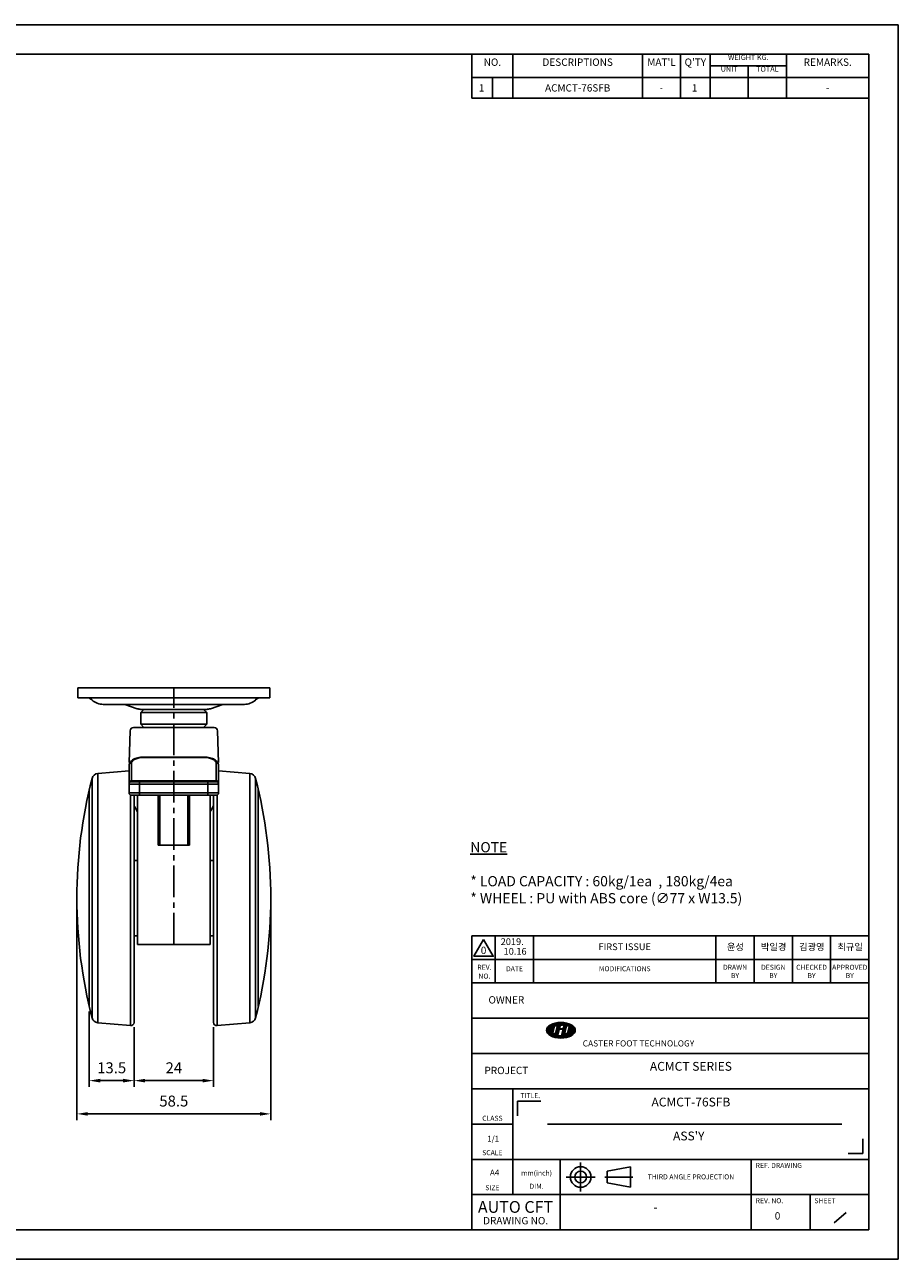
# Model space of a CAD drawing. Extents: x 2624 to 3151, y -269 to 104.
# Drawn here: x 2888 to 3151, y -269 to 104 of the extents above; entities that cross this region are included whole.
import ezdxf
from ezdxf.enums import TextEntityAlignment as Align

# ---------------------------------------------------------------- set-up
doc = ezdxf.new("R2010")
doc.units = 0
doc.linetypes.add('CENTER2', pattern=[28.575, 19.05, -3.175, 3.175, -3.175])
doc.linetypes.add('EB_DASHDOT', pattern=[39, 30, -3, 3, -3])
doc.layers.get('0').update_dxf_attribs({"linetype": 'CONTINUOUS'})
doc.layers.get('DEFPOINTS').update_dxf_attribs({"linetype": 'CONTINUOUS'})
for name, color, linetype in [('CAXA1', 1, 'EB_DASHDOT'), ('템플릿GREEN', 3, 'CONTINUOUS'), ('템플릿RED', 1, 'CONTINUOUS'), ('템플릿WHITE', 7, 'CONTINUOUS'), ('템플릿YELLOW', 2, 'CONTINUOUS')]:
    doc.layers.add(name, color=color, linetype=linetype)
doc.styles.add('CADSG', font='simplex', dxfattribs={"bigfont": 'cadsg'})
doc.styles.add('SIMPLEX', font='SIMPLEX.shx', dxfattribs={"bigfont": 'gsg1.shx'})
doc.styles.get("Standard").update_dxf_attribs({"font": 'romans.shx', "bigfont": 'whgtxt.shx'})
doc.dimstyles.new('AUTOCFT', dxfattribs={"dimscale": 1.5, "dimtxt": 2.2, "dimasz": 2.2, "dimexe": 1.25, "dimexo": 1, "dimgap": 1.2, "dimtad": 1, "dimtxsty": 'STANDARD', "dimcen": 2.5, "dimclrd": 1, "dimclre": 1, "dimazin": 3, "dimtfac": 1, "dimtmove": 0, "dimatfit": 3})

# ---------------------------------------------------------------- blocks, each defined once
blk = doc.blocks.new('*D46')
at = {"color": 1}
for p, q in [((2920.71, -198.67), (2920.71, -216.65)), ((2944.71, -198.67), (2944.71, -216.65)), ((2924.01, -214.77), (2941.41, -214.77))]:
    blk.add_line(p, q, dxfattribs=at)
for points in [[(2924.01, -214.22), (2924.01, -215.32), (2920.71, -214.77)], [(2941.41, -214.22), (2941.41, -215.32), (2944.71, -214.77)]]:
    blk.add_solid(points, dxfattribs=at)
at = {"layer": 'DEFPOINTS', "color": 0}
for p in [(2920.71, -197.17), (2944.71, -197.17), (2944.71, -214.77)]:
    blk.add_point(p, dxfattribs=at)
at = {"color": 0, "insert": (2932.71, -211.32), "char_height": 3.3, "attachment_point": 5}
blk.add_mtext('24', dxfattribs=at)
blk = doc.blocks.new('*D47')
at = {"color": 1}
for p, q in [((2907.21, -193.94), (2907.21, -216.65)), ((2920.71, -198.67), (2920.71, -216.65)), ((2910.51, -214.77), (2917.41, -214.77))]:
    blk.add_line(p, q, dxfattribs=at)
for points in [[(2910.51, -214.22), (2910.51, -215.32), (2907.21, -214.77)], [(2917.41, -214.22), (2917.41, -215.32), (2920.71, -214.77)]]:
    blk.add_solid(points, dxfattribs=at)
at = {"layer": 'DEFPOINTS', "color": 0}
for p in [(2907.21, -192.44), (2920.71, -197.17), (2920.71, -214.77)]:
    blk.add_point(p, dxfattribs=at)
at = {"color": 0, "insert": (2913.96, -211.32), "char_height": 3.3, "attachment_point": 5}
blk.add_mtext('13.5', dxfattribs=at)
blk = doc.blocks.new('*D48')
at = {"color": 1}
for p, q in [((2903.46, -161.17), (2903.46, -226.68)), ((2961.96, -161.17), (2961.96, -226.68)), ((2906.76, -224.81), (2958.66, -224.81))]:
    blk.add_line(p, q, dxfattribs=at)
for points in [[(2906.76, -224.26), (2906.76, -225.36), (2903.46, -224.81)], [(2958.66, -224.26), (2958.66, -225.36), (2961.96, -224.81)]]:
    blk.add_solid(points, dxfattribs=at)
at = {"layer": 'DEFPOINTS', "color": 0}
for p in [(2903.46, -159.67), (2961.96, -159.67), (2961.96, -224.81)]:
    blk.add_point(p, dxfattribs=at)
at = {"color": 0, "insert": (2932.71, -221.36), "char_height": 3.3, "attachment_point": 5}
blk.add_mtext('58.5', dxfattribs=at)

msp = doc.modelspace()

# ---------------------------------------------------------------- linework, layer by layer
for p, q in [((2903.706, -96.174), (2961.706, -96.174)), ((2903.706, -99.174), (2903.706, -96.174)), ((2961.706, -99.174), (2961.706, -96.174)), ((2903.706, -99.174), (2961.706, -99.174)), ((2907.98, -99.796), (2908.066, -99.873)), ((2957.4, -99.824), (2957.346, -99.873)), ((2911.429, -101.174), (2953.983, -101.174)), ((2917.942, -101.174), (2921.627, -102.474)), ((2923.706, -102.674), (2922.706, -103.674)), ((2942.706, -103.674), (2922.706, -103.674)), ((2922.706, -103.674), (2922.706, -107.174)), ((2942.62, -102.674), (2922.791, -102.674)), ((2942.706, -103.674), (2941.706, -102.674)), ((2942.706, -103.674), (2942.706, -107.174)), ((2943.785, -102.474), (2947.47, -101.174)), ((2922.706, -107.174), (2923.706, -108.174)), ((2942.706, -107.174), (2941.706, -108.174)), ((2919.206, -118.674), (2919.504, -109.139)), ((2920.503, -108.174), (2932.706, -108.174)), ((2944.908, -108.174), (2932.706, -108.174)), ((2946.206, -118.674), (2945.908, -109.139)), ((2919.206, -118.674), (2919.502, -118.674)), ((2919.206, -119.507), (2919.295, -119.13)), ((2919.943, -118.852), (2919.943, -124.227)), ((2923.628, -117.089), (2932.706, -117.089)), ((2923.628, -117.188), (2932.706, -117.188)), ((2941.783, -117.089), (2932.706, -117.089)), ((2941.783, -117.188), (2932.706, -117.188)), ((2945.468, -118.852), (2945.468, -124.227)), ((2946.206, -118.674), (2945.91, -118.674)), ((2946.206, -119.507), (2946.116, -119.13)), ((2919.206, -121.214), (2909.795, -122.037)), ((2909.795, -197.31), (2909.795, -122.037)), ((2919.206, -127.848), (2919.206, -119.507)), ((2919.206, -119.674), (2919.206, -121.214)), ((2946.206, -127.848), (2946.206, -119.507)), ((2946.206, -119.674), (2946.206, -121.214)), ((2946.206, -121.214), (2955.617, -122.037)), ((2955.617, -197.31), (2955.617, -122.037)), ((2908.033, -123.531), (2908.033, -195.817)), ((2919.206, -125.191), (2919.233, -125.063)), ((2919.206, -125.266), (2932.706, -125.266)), ((2919.943, -124.467), (2919.942, -124.542)), ((2920.274, -124.542), (2919.942, -124.542)), ((2932.706, -124.227), (2919.943, -124.227)), ((2919.943, -124.467), (2932.706, -124.467)), ((2932.706, -124.542), (2919.988, -124.542)), ((2922.398, -128.599), (2922.398, -124.542)), ((2932.706, -124.227), (2945.468, -124.227)), ((2945.468, -124.467), (2932.706, -124.467)), ((2932.706, -124.542), (2945.423, -124.542)), ((2946.206, -125.266), (2932.706, -125.266)), ((2943.013, -128.599), (2943.013, -124.542)), ((2945.138, -124.542), (2945.47, -124.542)), ((2945.468, -124.467), (2945.47, -124.542)), ((2946.206, -125.191), (2946.178, -125.063)), ((2957.379, -123.531), (2957.379, -195.817)), ((2907.206, -126.91), (2907.206, -192.437)), ((2932.706, -127.848), (2919.206, -127.848)), ((2919.403, -127.848), (2919.403, -127.848)), ((2919.619, -128.493), (2919.619, -155.865)), ((2929.15, -128.599), (2919.943, -128.599)), ((2920.706, -128.598), (2920.706, -155.963)), ((2921.706, -173.675), (2921.706, -128.598)), ((2922.353, -128.598), (2932.706, -128.598)), ((2927.956, -143.675), (2927.956, -128.598)), ((2928.456, -143.675), (2928.456, -128.598)), ((2929.495, -128.598), (2929.433, -128.598)), ((2932.661, -128.598), (2929.495, -128.598)), ((2932.706, -127.848), (2946.206, -127.848)), ((2943.058, -128.598), (2932.706, -128.598)), ((2932.751, -128.598), (2935.916, -128.598)), ((2935.916, -128.598), (2935.978, -128.598)), ((2936.261, -128.599), (2945.468, -128.599)), ((2936.956, -143.675), (2936.956, -128.598)), ((2937.456, -143.675), (2937.456, -128.598)), ((2943.706, -173.675), (2943.706, -128.598)), ((2944.706, -128.598), (2944.706, -155.963)), ((2945.793, -128.493), (2945.793, -155.865)), ((2946.008, -127.848), (2946.008, -127.848)), ((2958.206, -126.91), (2958.206, -192.437)), ((2927.956, -143.675), (2932.706, -143.675)), ((2937.456, -143.675), (2932.706, -143.675)), ((2920.706, -148.293), (2921.706, -148.311)), ((2944.706, -148.293), (2943.706, -148.311)), ((2919.619, -155.865), (2919.619, -198.17)), ((2920.706, -155.963), (2920.706, -197.174)), ((2944.706, -155.963), (2944.706, -197.174)), ((2945.793, -155.865), (2945.793, -198.17)), ((2921.706, -171.037), (2920.706, -171.054)), ((2943.706, -171.037), (2944.706, -171.054)), ((2921.706, -173.675), (2932.706, -173.675)), ((2943.706, -173.675), (2932.706, -173.675)), ((2919.619, -198.17), (2909.795, -197.31)), ((2945.793, -198.17), (2955.617, -197.31))]:
    msp.add_line(p, q)
at = {"flags": 128}
for points in [[(2919.661, -128.543), (2919.798, -128.584), (2919.943, -128.599)], [(2945.75, -128.543), (2945.614, -128.584), (2945.468, -128.599)]]:
    msp.add_lwpolyline(points, dxfattribs=at)
for centre, radius, start, end in [((2906.33, -101.674), 2.5, 47.16657, 90), ((2911.429, -96.174), 5, 227.72631, 270), ((2953.983, -96.174), 5, 270, 312.27369), ((2959.082, -101.674), 2.5, 90, 132.27369), ((2922.791, -99.174), 3.5, 250.55997, 270), ((2942.62, -99.174), 3.5, 270, 289.44003), ((2920.503, -109.174), 1, 90, 178), ((2944.908, -109.174), 1, 2, 90), ((2909.969, -124.029), 2, 95, 165.5662), ((2955.442, -124.029), 2, 14.4338, 85), ((3048.456, -159.674), 145, 165.5662, 194.4338), ((2816.956, -159.674), 145, 345.5662, 14.4338), ((2919.943, -127.861), 0.738, 190.13077, 201.83282), ((2945.468, -127.861), 0.738, 338.16718, 349.86923), ((2909.969, -195.318), 2, 194.4338, 265), ((2919.706, -197.174), 1, 265, 0), ((2945.706, -197.174), 1, 180, 275), ((2955.442, -195.318), 2, 275, 345.5662)]:
    msp.add_arc(centre, radius, start, end)
for points, knots in [([(2922.706, -107.174), (2922.709, -107.174), (2922.712, -107.174), (2922.726, -107.174), (2922.737, -107.174), (2922.772, -107.174), (2922.795, -107.174), (2922.866, -107.174), (2922.914, -107.174), (2923.06, -107.174), (2923.16, -107.174), (2923.471, -107.174), (2923.689, -107.174), (2923.927, -107.174), (2923.937, -107.174), (2923.967, -107.174), (2923.987, -107.174), (2924.048, -107.174), (2924.089, -107.174), (2924.136, -107.174), (2924.141, -107.174), (2924.158, -107.174), (2924.169, -107.174), (2924.185, -107.174), (2924.19, -107.174), (2924.204, -107.174), (2924.214, -107.174), (2924.227, -107.174), (2924.229, -107.174), (2924.238, -107.174), (2924.244, -107.174), (2924.26, -107.174), (2924.272, -107.174), (2924.305, -107.174), (2924.328, -107.174), (2924.396, -107.174), (2924.442, -107.174), (2924.58, -107.174), (2924.673, -107.174), (2924.955, -107.174), (2925.148, -107.174), (2925.358, -107.174), (2925.37, -107.174), (2925.405, -107.174), (2925.429, -107.174), (2925.5, -107.174), (2925.548, -107.174), (2925.692, -107.174), (2925.789, -107.174), (2925.898, -107.174), (2925.908, -107.174), (2925.939, -107.174), (2925.959, -107.174), (2926.021, -107.174), (2926.062, -107.174), (2926.11, -107.174), (2926.115, -107.174), (2926.127, -107.174), (2926.133, -107.174), (2926.15, -107.174), (2926.162, -107.174), (2926.197, -107.174), (2926.22, -107.174), (2926.291, -107.174), (2926.338, -107.174), (2926.48, -107.174), (2926.575, -107.174), (2926.864, -107.174), (2927.059, -107.174), (2927.285, -107.174), (2927.314, -107.174), (2927.398, -107.174), (2927.455, -107.174), (2927.625, -107.174), (2927.74, -107.174), (2927.874, -107.174), (2927.894, -107.174), (2927.951, -107.174), (2927.989, -107.174), (2928.054, -107.174), (2928.08, -107.174), (2928.125, -107.174), (2928.143, -107.174), (2928.175, -107.174), (2928.188, -107.174), (2928.213, -107.174), (2928.224, -107.174), (2928.257, -107.174), (2928.28, -107.174), (2928.348, -107.174), (2928.393, -107.174), (2928.529, -107.174), (2928.62, -107.174), (2928.895, -107.174), (2929.08, -107.174), (2929.638, -107.174), (2930.015, -107.174), (2930.414, -107.174), (2930.433, -107.174), (2930.467, -107.174), (2930.483, -107.174), (2930.511, -107.174), (2930.524, -107.174), (2930.561, -107.174), (2930.586, -107.174), (2930.66, -107.174), (2930.71, -107.174), (2930.86, -107.174), (2930.96, -107.174), (2931.261, -107.174), (2931.462, -107.174), (2932.066, -107.174), (2932.471, -107.174), (2932.895, -107.174), (2932.914, -107.174), (2932.951, -107.174), (2932.97, -107.174), (2933.026, -107.174), (2933.064, -107.174), (2933.177, -107.174), (2933.252, -107.174), (2933.478, -107.174), (2933.628, -107.174), (2934.078, -107.174), (2934.377, -107.174), (2934.705, -107.174), (2934.736, -107.174), (2934.828, -107.174), (2934.89, -107.174), (2934.998, -107.174), (2935.045, -107.174), (2935.113, -107.174), (2935.134, -107.174), (2935.198, -107.174), (2935.24, -107.174), (2935.295, -107.174), (2935.308, -107.174), (2935.332, -107.174), (2935.345, -107.174), (2935.382, -107.174), (2935.407, -107.174), (2935.481, -107.174), (2935.53, -107.174), (2935.678, -107.174), (2935.776, -107.174), (2936.07, -107.174), (2936.264, -107.174), (2936.551, -107.174), (2936.644, -107.174), (2936.923, -107.174), (2937.108, -107.174), (2937.316, -107.174), (2937.342, -107.174), (2937.419, -107.174), (2937.471, -107.174), (2937.536, -107.174), (2937.551, -107.174), (2937.577, -107.174), (2937.589, -107.174), (2937.613, -107.174), (2937.625, -107.174), (2937.661, -107.174), (2937.685, -107.174), (2937.756, -107.174), (2937.804, -107.174), (2937.946, -107.174), (2938.04, -107.174), (2938.321, -107.174), (2938.506, -107.174), (2938.72, -107.174), (2938.753, -107.174), (2938.85, -107.174), (2938.914, -107.174), (2939.106, -107.174), (2939.233, -107.174), (2939.373, -107.174), (2939.388, -107.174), (2939.434, -107.174), (2939.464, -107.174), (2939.521, -107.174), (2939.548, -107.174), (2939.586, -107.174), (2939.596, -107.174), (2939.626, -107.174), (2939.646, -107.174), (2939.709, -107.174), (2939.753, -107.174), (2939.883, -107.174), (2939.969, -107.174), (2940.224, -107.174), (2940.391, -107.174), (2940.743, -107.174), (2940.928, -107.174), (2941.127, -107.174), (2941.147, -107.174), (2941.208, -107.174), (2941.247, -107.174), (2941.306, -107.174), (2941.325, -107.174), (2941.381, -107.174), (2941.419, -107.174), (2941.465, -107.174), (2941.474, -107.174), (2941.501, -107.174), (2941.518, -107.174), (2941.554, -107.174), (2941.571, -107.174), (2941.624, -107.174), (2941.659, -107.174), (2941.763, -107.174), (2941.832, -107.174), (2942.035, -107.174), (2942.166, -107.174), (2942.312, -107.174), (2942.33, -107.174), (2942.386, -107.174), (2942.423, -107.174), (2942.532, -107.174), (2942.603, -107.174), (2942.68, -107.174), (2942.688, -107.174), (2942.699, -107.174), (2942.702, -107.174), (2942.706, -107.174)], [0.07318057, 0.07318057, 0.07318057, 0.07318057, 0.07364458, 0.07364458, 0.07547837, 0.07547837, 0.07914595, 0.07914595, 0.08648111, 0.08648111, 0.10115142, 0.10115142, 0.13049206, 0.13049206, 0.13178585, 0.13178585, 0.13437344, 0.13437344, 0.13954862, 0.13954862, 0.14024309, 0.14024309, 0.14163203, 0.14163203, 0.14223703, 0.14223703, 0.14344702, 0.14344702, 0.14379584, 0.14379584, 0.14449347, 0.14449347, 0.14588875, 0.14588875, 0.1486793, 0.1486793, 0.15426041, 0.15426041, 0.16542261, 0.16542261, 0.18774703, 0.18774703, 0.18908067, 0.18908067, 0.19174796, 0.19174796, 0.19708255, 0.19708255, 0.20775171, 0.20775171, 0.20886286, 0.20886286, 0.21108517, 0.21108517, 0.21552978, 0.21552978, 0.21615247, 0.21615247, 0.21677517, 0.21677517, 0.21802055, 0.21802055, 0.22051132, 0.22051132, 0.22549285, 0.22549285, 0.23545591, 0.23545591, 0.25538204, 0.25538204, 0.25820978, 0.25820978, 0.26386526, 0.26386526, 0.27517621, 0.27517621, 0.27704879, 0.27704879, 0.28079394, 0.28079394, 0.28333317, 0.28333317, 0.28513156, 0.28513156, 0.28641105, 0.28641105, 0.28749693, 0.28749693, 0.28966871, 0.28966871, 0.29403174, 0.29403174, 0.30275781, 0.30275781, 0.32020995, 0.32020995, 0.35511423, 0.35511423, 0.35681027, 0.35681027, 0.3582584, 0.3582584, 0.35939152, 0.35939152, 0.36165777, 0.36165777, 0.36621059, 0.36621059, 0.37531622, 0.37531622, 0.3935275, 0.3935275, 0.42995006, 0.42995006, 0.43164443, 0.43164443, 0.43333881, 0.43333881, 0.43672757, 0.43672757, 0.44350508, 0.44350508, 0.4570601, 0.4570601, 0.48417014, 0.48417014, 0.4869783, 0.4869783, 0.49259463, 0.49259463, 0.49688832, 0.49688832, 0.49884594, 0.49884594, 0.50276117, 0.50276117, 0.50390192, 0.50390192, 0.50504268, 0.50504268, 0.50732419, 0.50732419, 0.51188721, 0.51188721, 0.52101325, 0.52101325, 0.53926534, 0.53926534, 0.54813401, 0.54813401, 0.56587133, 0.56587133, 0.5683776, 0.5683776, 0.57339013, 0.57339013, 0.57481289, 0.57481289, 0.57598861, 0.57598861, 0.57716433, 0.57716433, 0.57951578, 0.57951578, 0.58421868, 0.58421868, 0.59362447, 0.59362447, 0.61243604, 0.61243604, 0.61579647, 0.61579647, 0.62251731, 0.62251731, 0.635959, 0.635959, 0.6375792, 0.6375792, 0.64081958, 0.64081958, 0.64378951, 0.64378951, 0.64488322, 0.64488322, 0.64707064, 0.64707064, 0.65186863, 0.65186863, 0.66146461, 0.66146461, 0.68065656, 0.68065656, 0.70290549, 0.70290549, 0.70540767, 0.70540767, 0.71041201, 0.71041201, 0.71281157, 0.71281157, 0.71761069, 0.71761069, 0.71876584, 0.71876584, 0.72107615, 0.72107615, 0.72338647, 0.72338647, 0.72800709, 0.72800709, 0.73724833, 0.73724833, 0.75573082, 0.75573082, 0.75845543, 0.75845543, 0.76390464, 0.76390464, 0.77480306, 0.77480306, 0.77594865, 0.77594865, 0.7765192, 0.7765192, 0.7765192, 0.7765192]), ([(2919.943, -118.852), (2919.851, -118.861), (2919.71, -118.874), (2919.54, -118.955), (2919.422, -119.039), (2919.327, -119.144), (2919.234, -119.297), (2919.217, -119.424), (2919.206, -119.507)], [0, 0, 0, 0, 0.239674, 0.3685016, 0.5000012, 0.6315008, 0.7603273, 1, 1, 1, 1]), ([(2919.295, -119.13), (2919.335, -119.017), (2919.417, -118.784), (2919.653, -118.45), (2919.998, -118.111), (2920.473, -117.787), (2921.082, -117.496), (2921.825, -117.26), (2922.692, -117.095), (2923.313, -117.082), (2923.628, -117.089)], [0, 0, 0, 0, 0.0838767, 0.1804291, 0.2891161, 0.4093857, 0.5408118, 0.6831271, 0.8361867, 1, 1, 1, 1]), ([(2923.628, -117.188), (2923.39, -117.194), (2922.914, -117.207), (2922.225, -117.312), (2921.587, -117.473), (2921.026, -117.69), (2920.56, -117.949), (2920.215, -118.239), (2919.99, -118.546), (2919.959, -118.75), (2919.943, -118.852)], [0, 0, 0, 0, 0.12500337, 0.25000735, 0.37500969, 0.50001075, 0.62501041, 0.75000931, 0.87500587, 1, 1, 1, 1]), ([(2946.116, -119.13), (2946.077, -119.017), (2945.994, -118.784), (2945.759, -118.45), (2945.414, -118.111), (2944.939, -117.787), (2944.33, -117.496), (2943.586, -117.26), (2942.719, -117.095), (2942.099, -117.082), (2941.783, -117.089)], [0, 0, 0, 0, 0.0838767, 0.1804291, 0.2891161, 0.4093857, 0.5408118, 0.6831271, 0.8361867, 1, 1, 1, 1]), ([(2941.783, -117.188), (2942.022, -117.194), (2942.498, -117.207), (2943.187, -117.312), (2943.824, -117.473), (2944.386, -117.69), (2944.851, -117.949), (2945.197, -118.239), (2945.422, -118.546), (2945.453, -118.75), (2945.468, -118.852)], [0, 0, 0, 0, 0.12500337, 0.25000735, 0.37500969, 0.50001075, 0.62501041, 0.75000931, 0.87500587, 1, 1, 1, 1]), ([(2945.468, -118.852), (2945.56, -118.861), (2945.702, -118.874), (2945.872, -118.955), (2945.989, -119.039), (2946.085, -119.144), (2946.178, -119.297), (2946.195, -119.424), (2946.206, -119.507)], [0, 0, 0, 0, 0.239674, 0.3685016, 0.5000012, 0.6315008, 0.7603273, 1, 1, 1, 1]), ([(2919.943, -124.227), (2919.848, -124.238), (2919.656, -124.259), (2919.414, -124.427), (2919.243, -124.667), (2919.218, -124.858), (2919.206, -124.953)], [0.00011758, 0.00011758, 0.00011758, 0.00011758, 0.25000546, 0.49998459, 0.74997277, 1, 1, 1, 1]), ([(2919.206, -125.266), (2919.211, -125.208), (2919.22, -125.098), (2919.29, -124.919), (2919.426, -124.731), (2919.659, -124.573), (2919.85, -124.552), (2919.942, -124.542)], [0, 0, 0, 0, 0.15337243, 0.28810063, 0.50079168, 0.75737767, 0.99883899, 0.99883899, 0.99883899, 0.99883899]), ([(2919.233, -125.063), (2919.241, -125.012), (2919.264, -124.867), (2919.416, -124.667), (2919.656, -124.5), (2919.848, -124.478), (2919.943, -124.467)], [0, 0, 0, 0, 0.15247653, 0.43497089, 0.71746713, 0.99998047, 0.99998047, 0.99998047, 0.99998047]), ([(2919.943, -124.227), (2919.943, -124.236), (2919.943, -124.256), (2919.943, -124.34), (2919.943, -124.415), (2919.943, -124.463), (2919.943, -124.467)], [0, 0, 0, 0, 0.32108497, 0.64216186, 0.96324447, 0.99886627, 0.99886627, 0.99886627, 0.99886627]), ([(2945.468, -124.227), (2945.564, -124.238), (2945.755, -124.259), (2945.998, -124.427), (2946.168, -124.667), (2946.193, -124.858), (2946.206, -124.953)], [0.00011758, 0.00011758, 0.00011758, 0.00011758, 0.25000546, 0.49998459, 0.74997277, 1, 1, 1, 1]), ([(2945.468, -124.227), (2945.468, -124.236), (2945.468, -124.256), (2945.468, -124.34), (2945.468, -124.415), (2945.468, -124.463), (2945.468, -124.467)], [0, 0, 0, 0, 0.32108497, 0.64216186, 0.96324447, 0.99886627, 0.99886627, 0.99886627, 0.99886627]), ([(2946.178, -125.063), (2946.17, -125.012), (2946.148, -124.867), (2945.995, -124.667), (2945.756, -124.5), (2945.564, -124.478), (2945.468, -124.467)], [0, 0, 0, 0, 0.15247653, 0.43497089, 0.71746713, 0.99998047, 0.99998047, 0.99998047, 0.99998047]), ([(2946.206, -125.266), (2946.201, -125.208), (2946.191, -125.098), (2946.122, -124.919), (2945.985, -124.731), (2945.752, -124.573), (2945.562, -124.552), (2945.47, -124.542)], [0, 0, 0, 0, 0.15337243, 0.28810063, 0.50079168, 0.75737767, 0.99883899, 0.99883899, 0.99883899, 0.99883899]), ([(2919.661, -128.543), (2919.543, -128.493), (2919.397, -128.376), (2919.235, -128.142), (2919.215, -127.946), (2919.206, -127.848)], [0.19030968, 0.19030968, 0.19030968, 0.19030968, 0.43253294, 0.71626555, 1, 1, 1, 1]), ([(2921.501, -128.598), (2921.503, -128.598), (2921.744, -128.598), (2922.05, -128.598), (2922.353, -128.598)], [0, 0, 0, 0, 0.0075101, 1, 1, 1, 1]), ([(2943.91, -128.598), (2943.909, -128.598), (2943.668, -128.598), (2943.362, -128.598), (2943.058, -128.598)], [0, 0, 0, 0, 0.0075101, 1, 1, 1, 1]), ([(2945.75, -128.543), (2945.868, -128.493), (2946.015, -128.376), (2946.177, -128.142), (2946.196, -127.946), (2946.206, -127.848)], [0.19030968, 0.19030968, 0.19030968, 0.19030968, 0.43253294, 0.71626555, 1, 1, 1, 1]), ([(2920.706, -131.672), (2920.758, -131.777), (2921.063, -132.372), (2921.406, -132.976), (2921.689, -133.473), (2921.695, -133.483), (2921.7, -133.492), (2921.706, -133.502)], [0.5208973, 0.5208973, 0.5208973, 0.5208973, 0.60551812, 1, 1, 1, 1.00769159, 1.00769159, 1.00769159, 1.00769159]), ([(2944.706, -131.672), (2944.653, -131.777), (2944.349, -132.372), (2944.005, -132.976), (2943.722, -133.473), (2943.717, -133.483), (2943.711, -133.492), (2943.706, -133.502)], [0.5208973, 0.5208973, 0.5208973, 0.5208973, 0.60551812, 1, 1, 1, 1.00769159, 1.00769159, 1.00769159, 1.00769159])]:
    msp.add_open_spline(points, degree=3, knots=knots)
at = {"layer": 'CAXA1', "linetype": 'CENTER2', "ltscale": 0.5}
msp.add_line((2932.706, -173.675), (2932.706, -96.174), dxfattribs=at)
at = {"layer": 'DEFPOINTS'}
for p, q in [((3151.295, 104.023), (2624.141, 104.023)), ((3151.295, -268.712), (3151.295, 104.023)), ((2624.141, -268.712), (3151.295, -268.712))]:
    msp.add_line(p, q, dxfattribs=at)
at = {"layer": '템플릿GREEN'}
for p, q in [((3142.42, 95.149), (2640.115, 95.149)), ((3142.42, -259.837), (3142.42, 95.149)), ((2650.764, -259.837), (3142.42, -259.837))]:
    msp.add_line(p, q, dxfattribs=at)
at = {"layer": '템플릿RED'}
for p, q in [((3022.612, 81.837), (3022.612, 95.149)), ((3035.037, 81.837), (3035.037, 95.149)), ((3074.085, 81.837), (3074.085, 95.149)), ((3085.622, 81.837), (3085.622, 95.149)), ((3094.497, 81.837), (3094.497, 95.149)), ((3117.571, 81.837), (3117.571, 95.149)), ((3094.497, 91.599), (3117.571, 91.599)), ((3106.034, 81.837), (3106.034, 91.599)), ((3142.42, 88.049), (3022.612, 88.049)), ((3028.824, 81.837), (3028.824, 88.049)), ((3142.42, 81.837), (3022.612, 81.837)), ((3022.612, -185.29), (3022.612, -171.09)), ((3022.612, -171.09), (3142.42, -171.09)), ((3029.712, -185.29), (3029.712, -171.09)), ((3041.249, -185.29), (3041.249, -171.09)), ((3096.272, -185.29), (3096.272, -171.09)), ((3107.809, -185.29), (3107.809, -171.09)), ((3119.346, -185.29), (3119.346, -171.09)), ((3130.883, -185.29), (3130.883, -171.09)), ((3022.612, -178.19), (3142.42, -178.19)), ((3022.612, -259.837), (3022.612, -185.29)), ((3022.612, -185.29), (3142.42, -185.29)), ((3022.612, -195.939), (3142.42, -195.939)), ((3022.612, -206.589), (3142.42, -206.589)), ((3022.612, -217.239), (3142.42, -217.239)), ((3035.037, -249.187), (3035.037, -217.239)), ((3043.468, -220.942), (3036.368, -220.942)), ((3036.368, -220.942), (3036.368, -225.38)), ((3022.612, -227.888), (3035.037, -227.888)), ((3045.426, -227.888), (3134.238, -227.888)), ((3140.645, -232.325), (3140.645, -236.763)), ((3022.612, -238.538), (3142.42, -238.538)), ((3049.236, -249.187), (3049.236, -238.538)), ((3106.921, -259.837), (3106.921, -238.538)), ((3140.645, -236.763), (3136.208, -236.763)), ((3055.456, -239.445), (3055.456, -248.28)), ((3059.874, -243.863), (3051.038, -243.863)), ((3071.203, -243.863), (3062.783, -243.863)), ((3022.612, -249.187), (3142.42, -249.187)), ((3049.236, -249.187), (3049.236, -259.837)), ((3124.671, -259.837), (3124.671, -249.187)), ((3131.948, -257.746), (3135.542, -254.552))]:
    msp.add_line(p, q, dxfattribs=at)
msp.add_lwpolyline([(3026.162, -172.155), (3023.242, -177.214), (3029.083, -177.214)], close=True, dxfattribs=at)
at = {"layer": '템플릿YELLOW', "color": 2}
for p, q in [((3045.141, -199.648), (3047.249, -197.54)), ((3045.174, -199.861), (3047.597, -197.439)), ((3045.234, -200.048), (3047.919, -197.363)), ((3045.313, -200.215), (3048.221, -197.307)), ((3045.406, -200.368), (3048.509, -197.265)), ((3047.771, -198.249), (3048.785, -197.235)), ((3048.018, -198.249), (3049.051, -197.216)), ((3048.232, -199.266), (3050.257, -197.241)), ((3048.264, -198.249), (3049.307, -197.206)), ((3048.322, -198.93), (3050.03, -197.222)), ((3048.413, -198.593), (3049.796, -197.21)), ((3048.503, -198.257), (3049.555, -197.205)), ((3049.795, -197.95), (3050.479, -197.266)), ((3049.995, -199.228), (3051.695, -197.528)), ((3050.038, -197.953), (3050.695, -197.296)), ((3050.209, -198.029), (3050.906, -197.332)), ((3050.327, -198.156), (3051.111, -197.373)), ((3050.357, -198.619), (3051.505, -197.471)), ((3050.391, -198.339), (3051.311, -197.419)), ((3045.148, -199.395), (3046.861, -197.682)), ((3045.234, -199.062), (3046.393, -197.904)), ((3045.512, -200.509), (3047.46, -198.56)), ((3045.628, -200.639), (3047.37, -198.897)), ((3045.753, -200.76), (3047.28, -199.233)), ((3045.886, -200.874), (3047.19, -199.57)), ((3046.027, -200.979), (3047.1, -199.906)), ((3046.174, -201.078), (3047.01, -200.243)), ((3046.328, -201.171), (3046.985, -200.513)), ((3046.487, -201.257), (3047.231, -200.513)), ((3046.653, -201.338), (3047.478, -200.513)), ((3046.824, -201.414), (3047.724, -200.513)), ((3047.544, -198.249), (3046.937, -200.513)), ((3047.898, -200.513), (3046.937, -200.513)), ((3047, -201.484), (3048.889, -199.594)), ((3047.181, -201.548), (3048.799, -199.931)), ((3047.368, -201.608), (3048.709, -200.267)), ((3047.544, -198.249), (3048.505, -198.249)), ((3047.56, -201.663), (3048.619, -200.604)), ((3047.757, -201.712), (3048.529, -200.94)), ((3048.505, -198.249), (3047.898, -200.513)), ((3047.959, -201.756), (3048.505, -201.21)), ((3047.962, -200.276), (3048.979, -199.258)), ((3048.052, -199.939), (3049.181, -198.81)), ((3048.142, -199.603), (3049.169, -198.576)), ((3048.166, -201.795), (3048.751, -201.21)), ((3048.379, -201.829), (3048.998, -201.21)), ((3049.055, -198.975), (3048.456, -201.21)), ((3049.64, -201.21), (3048.456, -201.21)), ((3048.598, -201.857), (3049.244, -201.21)), ((3048.822, -201.879), (3049.49, -201.21)), ((3049.052, -201.895), (3050.622, -200.324)), ((3049.156, -199.082), (3049.266, -198.971)), ((3049.289, -201.904), (3050.68, -200.513)), ((3049.3, -199.184), (3049.403, -199.081)), ((3049.475, -199.255), (3049.595, -199.135)), ((3049.533, -201.907), (3050.926, -200.513)), ((3050.204, -199.106), (3049.64, -201.21)), ((3049.691, -199.285), (3049.884, -199.093)), ((3049.695, -201.006), (3050.712, -199.988)), ((3049.784, -201.901), (3051.172, -200.513)), ((3049.785, -200.669), (3050.803, -199.652)), ((3049.875, -200.333), (3050.893, -199.315)), ((3049.965, -199.996), (3050.983, -198.979)), ((3050.044, -201.888), (3051.419, -200.513)), ((3050.055, -199.66), (3051.073, -198.642)), ((3050.145, -199.323), (3051.163, -198.306)), ((3050.314, -201.864), (3053.518, -198.66)), ((3051.178, -198.249), (3050.572, -200.513)), ((3051.533, -200.513), (3050.572, -200.513)), ((3050.595, -201.83), (3053.618, -198.806)), ((3050.888, -201.782), (3053.706, -198.965)), ((3051.178, -198.249), (3052.139, -198.249)), ((3051.199, -201.718), (3053.777, -199.14)), ((3051.22, -198.249), (3051.879, -197.589)), ((3051.466, -198.249), (3052.059, -197.656)), ((3051.53, -201.633), (3053.827, -199.337)), ((3052.139, -198.249), (3051.533, -200.513)), ((3051.574, -200.357), (3053.406, -198.526)), ((3051.665, -200.021), (3053.285, -198.401)), ((3051.712, -198.249), (3052.233, -197.729)), ((3051.755, -199.685), (3053.155, -198.285)), ((3051.845, -199.348), (3053.017, -198.176)), ((3051.893, -201.517), (3053.846, -199.564)), ((3051.935, -199.012), (3052.873, -198.074)), ((3051.959, -198.249), (3052.401, -197.806)), ((3052.025, -198.675), (3052.722, -197.979)), ((3052.115, -198.339), (3052.564, -197.89)), ((3052.307, -201.349), (3053.813, -199.843)), ((3063.443, -242.088), (3070.543, -240.756)), ((3063.443, -245.637), (3063.443, -242.088)), ((3070.543, -246.969), (3070.543, -240.756)), ((3063.443, -245.637), (3070.543, -246.969))]:
    msp.add_line(p, q, dxfattribs=at)
for radius in [3.106, 1.775]:
    msp.add_circle((3055.456, -243.863), radius, dxfattribs=at)
msp.add_arc((3049.694, -198.472), 0.813, 218.22327, 308.78937, dxfattribs=at)
for centre, major_axis, ratio in [((3049.492, -199.555), (-4.354, 0), 0.54), ((3049.778, -198.538), (0.505, 0.442), 0.8013654)]:
    msp.add_ellipse(centre, major_axis=major_axis, ratio=ratio, dxfattribs=at)

# ---------------------------------------------------------------- texts
at = {"color": 7}
msp.add_text('-', height=2.662, dxfattribs=at).set_placement((3078.001, -254.265), align=Align.CENTER)
at = {"layer": '템플릿RED', "insert": (3035.798, -252.902), "char_height": 3.54986, "width": 22.70556, "attachment_point": 5, "style": 'CADSG'}
msp.add_mtext('{\\f@HY헤드라인M|b0|i0|c129|p18;AUTO CFT}', dxfattribs=at)
at = {"layer": '템플릿WHITE'}
for s, height, p in [('NO.', 2.2187, (3028.824, 91.599)), ('DESCRIPTIONS', 2.21866, (3054.561, 91.599)), ("MAT'L", 2.2187, (3079.854, 91.599)), ("Q'TY", 2.2187, (3090.06, 91.599)), ('WEIGHT KG.', 1.5974, (3106.034, 93.374)), ('REMARKS.', 2.2187, (3129.995, 91.599)), ('UNIT', 1.5974, (3100.265, 89.824)), ('TOTAL', 1.5974, (3111.802, 89.824))]:
    msp.add_text(s, height=height, dxfattribs=at).set_placement(p, align=Align.CENTER)
at = {"layer": '템플릿WHITE', "color": 7}
for s, height, p in [('0', 2.219, (3026.162, -176.549)), ('REV.', 1.5087, (3026.421, -181.296)), ('NO.', 1.5087, (3026.421, -183.959)), ('DATE', 1.5087, (3035.48, -181.74)), ('MODIFICATIONS', 1.50869, (3068.76, -181.74)), ('DRAWN', 1.5087, (3102.04, -181.296)), ('BY', 1.5087, (3102.04, -183.811)), ('DESIGN', 1.5087, (3113.577, -181.296)), ('BY', 1.5087, (3113.577, -183.811)), ('CHECKED', 1.5087, (3125.114, -181.296)), ('BY', 1.5087, (3125.114, -183.811)), ('BY', 1.5087, (3136.651, -183.811)), ('OWNER', 2.2187, (3033.043, -191.502)), ('PROJECT', 2.2187, (3033.043, -212.801)), ('ACMCT SERIES', 2.66239, (3088.728, -211.782)), ('ACMCT-76SFB', 2.66239, (3088.728, -222.563)), ('CLASS', 1.5087, (3028.832, -226.876)), ("ASS'Y", 2.6624, (3088.069, -232.81)), ('1/1', 1.7749, (3029.062, -233.19)), ('SCALE', 1.5087, (3028.824, -237.277)), ('A4', 1.7749, (3029.506, -243.396)), ('mm(inch)', 1.5087, (3042.144, -243.419)), ('DIM.', 1.5087, (3042.144, -247.412)), ('THIRD ANGLE PROJECTION', 1.50869, (3088.736, -244.579)), ('SIZE', 1.5087, (3028.832, -247.856)), ('0', 2.219, (3114.857, -256.707))]:
    msp.add_text(s, height=height, dxfattribs=at).set_placement(p, align=Align.CENTER)
at = {"layer": '템플릿WHITE', "color": 7, "style": 'SIMPLEX'}
for s, height, p in [('2019.', 2.0374, (3034.81, -173.827)), ('10.16', 2.0374, (3035.674, -176.755)), ('FIRST ISSUE', 2.03736, (3068.76, -175.372)), ('윤성', 2.0374, (3102.142, -175.372)), ('박일경', 2.0374, (3113.679, -175.372)), ('김광영', 2.0374, (3125.216, -175.372)), ('최규일', 2.0374, (3136.753, -175.372))]:
    msp.add_text(s, height=height, dxfattribs=at).set_placement(p, align=Align.CENTER)
at = {"layer": '템플릿WHITE', "color": 7, "width": 0.938198}
msp.add_text('APPROVED', height=1.5087, dxfattribs=at).set_placement((3131.327, -181.296), (3141.976, -181.296), align=Align.FIT)
at = {"layer": '템플릿WHITE', "color": 7}
for s, height, p in [('TITLE.', 1.5087, (3037.255, -220.055)), ('REF. DRAWING', 1.50869, (3108.253, -241.129)), ('REV. NO.', 1.5087, (3108.253, -251.779)), ('SHEET', 1.5087, (3126.002, -251.779)), ('DRAWING NO.', 2.21866, (3026.019, -258.159))]:
    msp.add_text(s, height=height, dxfattribs=at).set_placement(p)
at = {"layer": '템플릿WHITE', "width": 24.84899, "attachment_point": 5}
for s, insert, char_height in [('{\\C0;1}', (3025.593, 84.943), 2.2), ('{\\C0;ACMCT-76SFB}', (3054.561, 84.943), 2.2), ('{\\C0;1}', (3089.868, 84.943), 2.2), ('{\\C0;-}', (3079.773, 84.943), 1.848), ('{\\C0;-}', (3129.995, 84.943), 2.2)]:
    msp.add_mtext(s, dxfattribs=dict(at, insert=insert, char_height=char_height))
at = {"layer": '템플릿WHITE', "insert": (3022.161, -142.751), "char_height": 3.08, "width": 120.21005, "attachment_point": 1, "style": 'SIMPLEX'}
msp.add_mtext('{\\fGulim|b0|i0|c129|p2;\\L\\C0;NOTE\\P\\P\\l* LOAD CAPACITY : 60kg/1ea  , 180kg/4ea\\P\\pt55.44;* WHEEL : PU with ABS core (\\fISOCPEUR|b0|i0|c0|p34;∅\\fGulim|b0|i0|c129|p2;77 x W13.5) }', dxfattribs=at)
at = {"layer": '템플릿YELLOW', "color": 2, "insert": (3056.076, -202.599), "char_height": 1.858591, "width": 70.22226, "attachment_point": 1}
msp.add_mtext('{\\fVineta BT|b0|i0|c0|p82;CASTER\\f??|b0|i0|c0|p49; \\fVineta BT|b0|i0|c0|p82;FOOT\\f??|b0|i0|c0|p49; \\fVineta BT|b0|i0|c0|p82;TECHNOLOGY}', dxfattribs=at)

# ---------------------------------------------------------------- dimensions: what is measured, and where the dimension line sits
for base, p1, p2, picture, middle in [((2961.956, -224.806), (2903.456, -159.674), (2961.956, -159.674), '*D48', (2932.706, -221.356)), ((2944.706, -214.773), (2920.706, -197.174), (2944.706, -197.174), '*D46', (2932.706, -211.323))]:
    dim = msp.add_linear_dim(base=base, p1=p1, p2=p2, dimstyle='AUTOCFT')
    dim.commit()
    dim.dimension.update_dxf_attribs({"geometry": picture, "text_midpoint": middle})
dim = msp.add_linear_dim(base=(2920.706, -214.773), p1=(2907.206, -192.437), p2=(2920.706, -197.174), dimstyle='AUTOCFT')
dim.commit()
dim.dimension.update_dxf_attribs({"geometry": '*D47', "text_midpoint": (2913.956, -214.773), "dimtype": 160})

doc.saveas('drawing.dxf')
